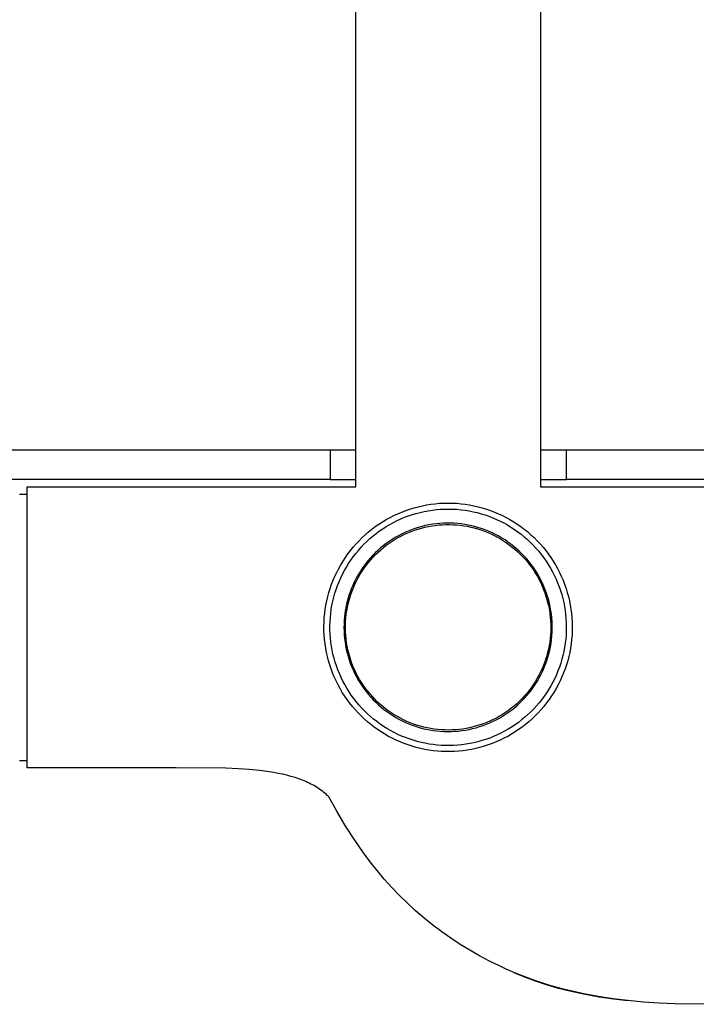
# Model space of a CAD drawing. Units: millimetres. Extents: x -1047 to 1047, y -1567 to 1567.
# Drawn here: x 639 to 731, y 472 to 605 of the extents above; entities that cross this region are included whole.
import ezdxf

# ---------------------------------------------------------------- set-up
doc = ezdxf.new("R2010")
doc.units = ezdxf.units.MM
doc.header["$MEASUREMENT"] = 0
doc.layers.add('Default', color=7, linetype='Continuous', true_color=0x000000)

msp = doc.modelspace()

# ---------------------------------------------------------------- linework, layer by layer
at = {"layer": 'Default', "color": 7, "true_color": 0xffffff}
for p, q in [((684.74, 542.28), (684.74, 916.29)), ((709.74, 916.29), (709.74, 542.28)), ((247.22, 547.28), (681.27, 547.28)), ((681.27, 547.28), (684.74, 547.28)), ((681.27, 547.28), (681.27, 543.28)), ((709.74, 547.28), (713.27, 547.28)), ((713.27, 543.28), (713.27, 547.28)), ((713.27, 547.28), (960.25, 547.28)), ((681.27, 543.28), (247.25, 543.28)), ((640.25, 504.28), (640.25, 542.28)), ((640.25, 542.28), (684.74, 542.28)), ((681.27, 543.28), (684.74, 543.28)), ((709.74, 543.28), (713.27, 543.28)), ((709.74, 542.28), (927.12, 542.28)), ((960.25, 543.28), (713.27, 543.28)), ((639.25, 541.28), (640.25, 541.28)), ((692.08, 539.27), (692.64, 539.44)), ((692.64, 539.44), (693.2, 539.59)), ((693.2, 539.59), (693.77, 539.73)), ((693.77, 539.73), (694.35, 539.84)), ((694.35, 539.84), (694.92, 539.93)), ((694.92, 539.93), (695.5, 540)), ((695.5, 540), (696.09, 540.05)), ((696.09, 540.05), (696.67, 540.08)), ((696.67, 540.08), (697.25, 540.09)), ((697.25, 540.09), (697.84, 540.08)), ((697.84, 540.08), (698.42, 540.05)), ((698.42, 540.05), (699, 540)), ((699, 540), (699.58, 539.93)), ((699.58, 539.93), (700.16, 539.84)), ((700.16, 539.84), (700.74, 539.73)), ((700.74, 539.73), (701.31, 539.59)), ((701.31, 539.59), (701.87, 539.44)), ((701.87, 539.44), (702.43, 539.27)), ((688.88, 537.85), (689.39, 538.14)), ((689.39, 538.14), (689.91, 538.4)), ((689.91, 538.4), (690.44, 538.65)), ((690.44, 538.65), (690.98, 538.87)), ((690.86, 537.95), (691.37, 538.16)), ((690.98, 538.87), (691.52, 539.08)), ((691.37, 538.16), (691.89, 538.35)), ((691.52, 539.08), (692.08, 539.27)), ((691.89, 538.35), (692.42, 538.53)), ((692.42, 538.53), (692.95, 538.69)), ((692.95, 538.69), (693.49, 538.83)), ((693.49, 538.83), (694.03, 538.95)), ((694.03, 538.95), (694.57, 539.05)), ((694.57, 539.05), (695.12, 539.14)), ((695.12, 539.14), (695.68, 539.2)), ((695.68, 539.2), (696.23, 539.25)), ((696.23, 539.25), (696.78, 539.27)), ((696.78, 539.27), (697.34, 539.28)), ((697.34, 539.28), (697.89, 539.27)), ((697.89, 539.27), (698.45, 539.24)), ((698.45, 539.24), (699, 539.18)), ((699, 539.18), (699.55, 539.11)), ((699.55, 539.11), (700.1, 539.02)), ((700.1, 539.02), (700.65, 538.92)), ((700.65, 538.92), (701.19, 538.79)), ((701.19, 538.79), (701.72, 538.64)), ((701.72, 538.64), (702.25, 538.48)), ((702.25, 538.48), (702.78, 538.3)), ((702.43, 539.27), (702.98, 539.08)), ((702.78, 538.3), (703.3, 538.1)), ((702.98, 539.08), (703.53, 538.87)), ((703.53, 538.87), (704.07, 538.65)), ((704.07, 538.65), (704.6, 538.4)), ((704.6, 538.4), (705.12, 538.14)), ((705.12, 538.14), (705.63, 537.85)), ((686.94, 536.55), (687.4, 536.9)), ((687.4, 536.9), (687.88, 537.24)), ((687.88, 537.24), (688.38, 537.55)), ((688.38, 537.55), (688.88, 537.85)), ((688.42, 536.62), (688.89, 536.92)), ((688.89, 536.92), (689.37, 537.2)), ((689.37, 537.2), (689.86, 537.47)), ((689.86, 537.47), (690.35, 537.72)), ((690.35, 537.72), (690.86, 537.95)), ((693.23, 536.79), (692.76, 536.64)), ((693.7, 536.92), (693.23, 536.79)), ((693.63, 536.7), (694.1, 536.82)), ((694.17, 537.04), (693.7, 536.92)), ((694.1, 536.82), (694.57, 536.92)), ((694.65, 537.14), (694.17, 537.04)), ((694.57, 536.92), (695.05, 537)), ((695.13, 537.22), (694.65, 537.14)), ((695.05, 537), (695.52, 537.07)), ((695.62, 537.29), (695.13, 537.22)), ((695.52, 537.07), (696, 537.12)), ((696.11, 537.33), (695.62, 537.29)), ((696, 537.12), (696.48, 537.16)), ((696.6, 537.36), (696.11, 537.33)), ((696.48, 537.16), (696.97, 537.18)), ((697.08, 537.38), (696.6, 537.36)), ((696.97, 537.18), (697.45, 537.18)), ((697.57, 537.38), (697.08, 537.38)), ((697.45, 537.18), (697.93, 537.16)), ((698.06, 537.36), (697.57, 537.38)), ((697.93, 537.16), (698.41, 537.13)), ((698.55, 537.32), (698.06, 537.36)), ((698.41, 537.13), (698.89, 537.08)), ((699.04, 537.27), (698.55, 537.32)), ((698.89, 537.08), (699.37, 537.02)), ((699.52, 537.2), (699.04, 537.27)), ((699.37, 537.02), (699.85, 536.94)), ((700, 537.11), (699.52, 537.2)), ((699.85, 536.94), (700.32, 536.84)), ((700.48, 537.01), (700, 537.11)), ((700.32, 536.84), (700.79, 536.72)), ((700.96, 536.89), (700.48, 537.01)), ((701.43, 536.75), (700.96, 536.89)), ((703.3, 538.1), (703.81, 537.88)), ((703.81, 537.88), (704.31, 537.64)), ((704.31, 537.64), (704.8, 537.39)), ((704.8, 537.39), (705.29, 537.12)), ((705.29, 537.12), (705.76, 536.83)), ((705.63, 537.85), (706.13, 537.55)), ((705.76, 536.83), (706.23, 536.53)), ((706.13, 537.55), (706.62, 537.24)), ((706.62, 537.24), (707.1, 536.9)), ((707.1, 536.9), (707.57, 536.55)), ((685.61, 535.41), (686.04, 535.8)), ((686.04, 535.8), (686.48, 536.19)), ((686.48, 536.19), (686.94, 536.55)), ((686.66, 535.27), (687.08, 535.63)), ((687.08, 535.63), (687.52, 535.98)), ((687.52, 535.98), (687.96, 536.31)), ((687.96, 536.31), (688.42, 536.62)), ((690.52, 535.67), (690.09, 535.43)), ((690.51, 535.43), (690.93, 535.66)), ((690.95, 535.89), (690.52, 535.67)), ((690.93, 535.66), (691.37, 535.87)), ((691.39, 536.1), (690.95, 535.89)), ((691.37, 535.87), (691.81, 536.07)), ((691.84, 536.3), (691.39, 536.1)), ((691.81, 536.07), (692.26, 536.25)), ((692.3, 536.48), (691.84, 536.3)), ((692.26, 536.25), (692.71, 536.42)), ((692.76, 536.64), (692.3, 536.48)), ((692.71, 536.42), (693.17, 536.57)), ((693.17, 536.57), (693.63, 536.7)), ((700.79, 536.72), (701.25, 536.59)), ((701.25, 536.59), (701.71, 536.45)), ((701.89, 536.6), (701.43, 536.75)), ((701.71, 536.45), (702.17, 536.28)), ((702.35, 536.43), (701.89, 536.6)), ((702.17, 536.28), (702.61, 536.11)), ((702.8, 536.24), (702.35, 536.43)), ((702.61, 536.11), (703.06, 535.91)), ((703.25, 536.04), (702.8, 536.24)), ((703.06, 535.91), (703.49, 535.7)), ((703.69, 535.83), (703.25, 536.04)), ((703.49, 535.7), (703.92, 535.48)), ((704.12, 535.59), (703.69, 535.83)), ((703.92, 535.48), (704.34, 535.24)), ((704.54, 535.35), (704.12, 535.59)), ((706.23, 536.53), (706.68, 536.21)), ((706.68, 536.21), (707.13, 535.87)), ((707.13, 535.87), (707.56, 535.52)), ((707.56, 535.52), (707.98, 535.16)), ((707.57, 536.55), (708.03, 536.19)), ((708.03, 536.19), (708.47, 535.8)), ((708.47, 535.8), (708.9, 535.41)), ((684.04, 533.67), (684.41, 534.13)), ((684.41, 534.13), (684.8, 534.57)), ((684.8, 534.57), (685.2, 534.99)), ((685.2, 534.99), (685.61, 535.41)), ((685.47, 534.1), (685.85, 534.51)), ((685.85, 534.51), (686.25, 534.9)), ((686.25, 534.9), (686.66, 535.27)), ((688.48, 534.32), (688.1, 534.01)), ((688.87, 534.62), (688.48, 534.32)), ((688.51, 534.09), (688.89, 534.38)), ((689.27, 534.9), (688.87, 534.62)), ((688.89, 534.38), (689.28, 534.67)), ((689.68, 535.17), (689.27, 534.9)), ((689.28, 534.67), (689.68, 534.94)), ((690.09, 535.43), (689.68, 535.17)), ((689.68, 534.94), (690.09, 535.19)), ((690.09, 535.19), (690.51, 535.43)), ((704.34, 535.24), (704.75, 534.99)), ((704.96, 535.09), (704.54, 535.35)), ((704.75, 534.99), (705.15, 534.72)), ((705.36, 534.81), (704.96, 535.09)), ((705.15, 534.72), (705.54, 534.44)), ((705.76, 534.53), (705.36, 534.81)), ((705.54, 534.44), (705.92, 534.14)), ((706.14, 534.22), (705.76, 534.53)), ((705.92, 534.14), (706.3, 533.84)), ((706.52, 533.91), (706.14, 534.22)), ((707.98, 535.16), (708.38, 534.78)), ((708.38, 534.78), (708.77, 534.38)), ((708.77, 534.38), (709.15, 533.98)), ((708.9, 535.41), (709.31, 534.99)), ((709.31, 534.99), (709.71, 534.57)), ((709.71, 534.57), (710.1, 534.13)), ((710.1, 534.13), (710.47, 533.67)), ((683.35, 532.73), (683.69, 533.21)), ((683.69, 533.21), (684.04, 533.67)), ((684.09, 532.37), (684.41, 532.82)), ((684.41, 532.82), (684.75, 533.26)), ((684.75, 533.26), (685.1, 533.69)), ((685.1, 533.69), (685.47, 534.1)), ((687.04, 533), (686.71, 532.64)), ((687.38, 533.35), (687.04, 533)), ((687.1, 532.77), (687.43, 533.12)), ((687.74, 533.68), (687.38, 533.35)), ((687.43, 533.12), (687.78, 533.45)), ((688.1, 534.01), (687.74, 533.68)), ((687.78, 533.45), (688.14, 533.78)), ((688.14, 533.78), (688.51, 534.09)), ((706.3, 533.84), (706.66, 533.52)), ((706.88, 533.58), (706.52, 533.91)), ((706.66, 533.52), (707.01, 533.18)), ((707.23, 533.24), (706.88, 533.58)), ((707.01, 533.18), (707.34, 532.84)), ((707.57, 532.89), (707.23, 533.24)), ((707.34, 532.84), (707.67, 532.48)), ((707.9, 532.52), (707.57, 532.89)), ((709.15, 533.98), (709.52, 533.56)), ((709.52, 533.56), (709.87, 533.13)), ((709.87, 533.13), (710.2, 532.68)), ((710.47, 533.67), (710.82, 533.21)), ((710.82, 533.21), (711.16, 532.73)), ((682.44, 531.23), (682.73, 531.74)), ((682.73, 531.74), (683.03, 532.24)), ((683.03, 532.24), (683.35, 532.73)), ((683.49, 531.43), (683.78, 531.91)), ((683.78, 531.91), (684.09, 532.37)), ((685.79, 531.49), (685.51, 531.09)), ((686.08, 531.88), (685.79, 531.49)), ((685.88, 531.28), (686.17, 531.66)), ((686.39, 532.27), (686.08, 531.88)), ((686.17, 531.66), (686.47, 532.04)), ((686.71, 532.64), (686.39, 532.27)), ((686.47, 532.04), (686.78, 532.41)), ((686.78, 532.41), (687.1, 532.77)), ((707.67, 532.48), (707.98, 532.12)), ((708.22, 532.15), (707.9, 532.52)), ((707.98, 532.12), (708.28, 531.74)), ((708.52, 531.76), (708.22, 532.15)), ((708.28, 531.74), (708.57, 531.35)), ((708.8, 531.37), (708.52, 531.76)), ((710.2, 532.68), (710.52, 532.23)), ((710.52, 532.23), (710.82, 531.76)), ((710.82, 531.76), (711.11, 531.29)), ((711.16, 532.73), (711.48, 532.24)), ((711.48, 532.24), (711.78, 531.74)), ((711.78, 531.74), (712.06, 531.23)), ((681.7, 529.65), (681.93, 530.18)), ((681.93, 530.18), (682.18, 530.71)), ((682.18, 530.71), (682.44, 531.23)), ((682.71, 529.96), (682.95, 530.46)), ((682.95, 530.46), (683.21, 530.95)), ((683.21, 530.95), (683.49, 531.43)), ((685, 530.25), (684.76, 529.82)), ((685.25, 530.67), (685, 530.25)), ((685.11, 530.05), (685.36, 530.47)), ((685.51, 531.09), (685.25, 530.67)), ((685.36, 530.47), (685.61, 530.88)), ((685.61, 530.88), (685.88, 531.28)), ((708.57, 531.35), (708.84, 530.95)), ((709.08, 530.96), (708.8, 531.37)), ((708.84, 530.95), (709.1, 530.55)), ((709.34, 530.55), (709.08, 530.96)), ((709.1, 530.55), (709.35, 530.13)), ((709.58, 530.12), (709.34, 530.55)), ((709.35, 530.13), (709.58, 529.71)), ((709.81, 529.69), (709.58, 530.12)), ((711.11, 531.29), (711.38, 530.8)), ((711.38, 530.8), (711.63, 530.31)), ((711.63, 530.31), (711.86, 529.8)), ((712.06, 531.23), (712.33, 530.71)), ((712.33, 530.71), (712.58, 530.18)), ((712.58, 530.18), (712.81, 529.65)), ((681.29, 528.55), (681.48, 529.1)), ((681.48, 529.1), (681.7, 529.65)), ((682.1, 528.41), (682.29, 528.93)), ((682.29, 528.93), (682.49, 529.45)), ((682.49, 529.45), (682.71, 529.96)), ((684.34, 528.94), (684.15, 528.49)), ((684.54, 529.39), (684.34, 528.94)), ((684.48, 528.75), (684.67, 529.19)), ((684.76, 529.82), (684.54, 529.39)), ((684.67, 529.19), (684.89, 529.62)), ((684.89, 529.62), (685.11, 530.05)), ((709.58, 529.71), (709.79, 529.28)), ((709.79, 529.28), (710, 528.84)), ((710.03, 529.25), (709.81, 529.69)), ((710, 528.84), (710.18, 528.39)), ((710.23, 528.8), (710.03, 529.25)), ((710.41, 528.35), (710.23, 528.8)), ((711.86, 529.8), (712.08, 529.29)), ((712.08, 529.29), (712.28, 528.77)), ((712.81, 529.65), (713.02, 529.1)), ((713.02, 529.1), (713.22, 528.55)), ((680.96, 527.43), (681.12, 527.99)), ((681.12, 527.99), (681.29, 528.55)), ((681.78, 527.35), (681.93, 527.88)), ((681.93, 527.88), (682.1, 528.41)), ((683.82, 527.57), (683.68, 527.1)), ((683.98, 528.03), (683.82, 527.57)), ((684.15, 528.49), (683.98, 528.03)), ((683.98, 527.39), (684.13, 527.85)), ((684.13, 527.85), (684.29, 528.3)), ((684.29, 528.3), (684.48, 528.75)), ((710.18, 528.39), (710.35, 527.94)), ((710.35, 527.94), (710.5, 527.48)), ((710.58, 527.89), (710.41, 528.35)), ((710.5, 527.48), (710.64, 527.02)), ((710.73, 527.43), (710.58, 527.89)), ((712.28, 528.77), (712.46, 528.25)), ((712.46, 528.25), (712.63, 527.72)), ((712.63, 527.72), (712.77, 527.18)), ((713.22, 528.55), (713.39, 527.99)), ((713.39, 527.99), (713.54, 527.43)), ((680.62, 525.71), (680.71, 526.28)), ((680.71, 526.28), (680.83, 526.86)), ((680.83, 526.86), (680.96, 527.43)), ((681.44, 525.72), (681.53, 526.26)), ((681.53, 526.26), (681.65, 526.81)), ((681.65, 526.81), (681.78, 527.35)), ((683.45, 526.15), (683.36, 525.67)), ((683.56, 526.63), (683.45, 526.15)), ((683.68, 527.1), (683.56, 526.63)), ((683.62, 525.99), (683.72, 526.46)), ((683.72, 526.46), (683.84, 526.93)), ((683.84, 526.93), (683.98, 527.39)), ((710.64, 527.02), (710.76, 526.55)), ((710.87, 526.96), (710.73, 527.43)), ((710.76, 526.55), (710.87, 526.08)), ((710.99, 526.48), (710.87, 526.96)), ((711.09, 526), (710.99, 526.48)), ((712.77, 527.18), (712.9, 526.64)), ((712.9, 526.64), (713, 526.1)), ((713.54, 527.43), (713.68, 526.86)), ((713.68, 526.86), (713.79, 526.28)), ((713.79, 526.28), (713.89, 525.71)), ((680.49, 524.55), (680.55, 525.13)), ((680.55, 525.13), (680.62, 525.71)), ((681.31, 524.61), (681.37, 525.17)), ((681.37, 525.17), (681.44, 525.72)), ((683.28, 525.18), (683.23, 524.7)), ((683.36, 525.67), (683.28, 525.18)), ((683.41, 524.56), (683.47, 525.04)), ((683.47, 525.04), (683.53, 525.52)), ((683.53, 525.52), (683.62, 525.99)), ((710.87, 526.08), (710.96, 525.61)), ((710.96, 525.61), (711.03, 525.13)), ((711.03, 525.13), (711.09, 524.65)), ((711.17, 525.52), (711.09, 526)), ((711.24, 525.04), (711.17, 525.52)), ((711.3, 524.55), (711.24, 525.04)), ((713, 526.1), (713.09, 525.55)), ((713.09, 525.55), (713.16, 525)), ((713.16, 525), (713.21, 524.44)), ((713.89, 525.71), (713.96, 525.13)), ((713.96, 525.13), (714.02, 524.55)), ((680.44, 523.38), (680.46, 523.96)), ((680.46, 523.96), (680.49, 524.55)), ((681.26, 523.5), (681.27, 524.06)), ((681.26, 522.95), (681.26, 523.5)), ((681.27, 524.06), (681.31, 524.61)), ((683.16, 523.72), (683.15, 523.23)), ((683.18, 524.21), (683.16, 523.72)), ((683.23, 524.7), (683.18, 524.21)), ((683.35, 523.11), (683.36, 523.6)), ((683.36, 523.6), (683.38, 524.08)), ((683.38, 524.08), (683.41, 524.56)), ((711.09, 524.65), (711.13, 524.17)), ((711.13, 524.17), (711.15, 523.69)), ((711.15, 523.69), (711.15, 523.21)), ((711.33, 524.06), (711.3, 524.55)), ((711.35, 523.57), (711.33, 524.06)), ((711.35, 523.08), (711.35, 523.57)), ((713.21, 524.44), (713.24, 523.89)), ((713.24, 523.89), (713.25, 523.33)), ((714.02, 524.55), (714.05, 523.96)), ((714.05, 523.96), (714.06, 523.38)), ((680.45, 522.79), (680.44, 523.38)), ((680.48, 522.21), (680.45, 522.79)), ((680.53, 521.63), (680.48, 522.21)), ((681.28, 522.39), (681.26, 522.95)), ((681.32, 521.84), (681.28, 522.39)), ((683.15, 523.23), (683.16, 522.74)), ((683.16, 522.74), (683.19, 522.25)), ((683.19, 522.25), (683.24, 521.77)), ((683.37, 522.63), (683.35, 523.11)), ((683.4, 522.15), (683.37, 522.63)), ((683.45, 521.67), (683.4, 522.15)), ((711.12, 522.24), (711.07, 521.76)), ((711.14, 522.72), (711.12, 522.24)), ((711.15, 523.21), (711.14, 522.72)), ((711.3, 522.11), (711.34, 522.59)), ((711.34, 522.59), (711.35, 523.08)), ((713.22, 522.22), (713.17, 521.67)), ((713.25, 522.78), (713.22, 522.22)), ((713.25, 523.33), (713.25, 522.78)), ((714.03, 522.21), (713.98, 521.63)), ((714.06, 522.79), (714.03, 522.21)), ((714.06, 523.38), (714.06, 522.79)), ((680.59, 521.05), (680.53, 521.63)), ((680.68, 520.47), (680.59, 521.05)), ((681.38, 521.29), (681.32, 521.84)), ((681.46, 520.74), (681.38, 521.29)), ((683.24, 521.77), (683.3, 521.28)), ((683.3, 521.28), (683.37, 520.8)), ((683.37, 520.8), (683.47, 520.32)), ((683.51, 521.19), (683.45, 521.67)), ((683.59, 520.72), (683.51, 521.19)), ((710.93, 520.81), (710.84, 520.33)), ((711.01, 521.28), (710.93, 520.81)), ((711.07, 521.76), (711.01, 521.28)), ((711.11, 520.65), (711.19, 521.13)), ((711.19, 521.13), (711.26, 521.62)), ((711.26, 521.62), (711.3, 522.11)), ((713.11, 521.12), (713.02, 520.57)), ((713.17, 521.67), (713.11, 521.12)), ((713.91, 521.05), (713.83, 520.47)), ((713.98, 521.63), (713.91, 521.05)), ((680.79, 519.89), (680.68, 520.47)), ((680.92, 519.32), (680.79, 519.89)), ((681.55, 520.19), (681.46, 520.74)), ((681.67, 519.65), (681.55, 520.19)), ((681.81, 519.11), (681.67, 519.65)), ((683.47, 520.32), (683.58, 519.84)), ((683.58, 519.84), (683.71, 519.37)), ((683.69, 520.24), (683.59, 520.72)), ((683.8, 519.77), (683.69, 520.24)), ((683.93, 519.31), (683.8, 519.77)), ((710.73, 519.86), (710.6, 519.4)), ((710.84, 520.33), (710.73, 519.86)), ((710.76, 519.23), (710.89, 519.7)), ((710.89, 519.7), (711.01, 520.17)), ((711.01, 520.17), (711.11, 520.65)), ((712.8, 519.48), (712.66, 518.95)), ((712.92, 520.02), (712.8, 519.48)), ((713.02, 520.57), (712.92, 520.02)), ((713.72, 519.89), (713.59, 519.32)), ((713.83, 520.47), (713.72, 519.89)), ((681.06, 518.76), (680.92, 519.32)), ((681.23, 518.2), (681.06, 518.76)), ((681.42, 517.64), (681.23, 518.2)), ((681.96, 518.58), (681.81, 519.11)), ((682.13, 518.05), (681.96, 518.58)), ((683.71, 519.37), (683.85, 518.9)), ((683.85, 518.9), (684.01, 518.44)), ((684.08, 518.85), (683.93, 519.31)), ((684.01, 518.44), (684.19, 517.98)), ((684.24, 518.39), (684.08, 518.85)), ((684.42, 517.95), (684.24, 518.39)), ((710.3, 518.48), (710.13, 518.03)), ((710.26, 517.84), (710.44, 518.3)), ((710.46, 518.94), (710.3, 518.48)), ((710.44, 518.3), (710.61, 518.76)), ((710.6, 519.4), (710.46, 518.94)), ((710.61, 518.76), (710.76, 519.23)), ((712.5, 518.41), (712.32, 517.89)), ((712.66, 518.95), (712.5, 518.41)), ((713.28, 518.2), (713.09, 517.64)), ((713.44, 518.76), (713.28, 518.2)), ((713.59, 519.32), (713.44, 518.76)), ((681.62, 517.1), (681.42, 517.64)), ((681.85, 516.56), (681.62, 517.1)), ((682.32, 517.53), (682.13, 518.05)), ((682.53, 517.01), (682.32, 517.53)), ((682.76, 516.5), (682.53, 517.01)), ((684.19, 517.98), (684.38, 517.53)), ((684.38, 517.53), (684.59, 517.09)), ((684.61, 517.5), (684.42, 517.95)), ((684.59, 517.09), (684.81, 516.65)), ((684.82, 517.07), (684.61, 517.5)), ((685.04, 516.64), (684.82, 517.07)), ((709.73, 517.15), (709.51, 516.72)), ((709.63, 516.52), (709.85, 516.95)), ((709.94, 517.59), (709.73, 517.15)), ((709.85, 516.95), (710.07, 517.39)), ((710.13, 518.03), (709.94, 517.59)), ((710.07, 517.39), (710.26, 517.84)), ((711.91, 516.86), (711.68, 516.35)), ((712.12, 517.37), (711.91, 516.86)), ((712.32, 517.89), (712.12, 517.37)), ((712.88, 517.1), (712.66, 516.56)), ((713.09, 517.64), (712.88, 517.1)), ((682.09, 516.02), (681.85, 516.56)), ((682.35, 515.5), (682.09, 516.02)), ((682.63, 514.99), (682.35, 515.5)), ((683, 516.01), (682.76, 516.5)), ((683.26, 515.52), (683, 516.01)), ((683.54, 515.03), (683.26, 515.52)), ((684.81, 516.65), (685.05, 516.22)), ((685.28, 516.22), (685.04, 516.64)), ((685.05, 516.22), (685.3, 515.81)), ((685.53, 515.81), (685.28, 516.22)), ((685.3, 515.81), (685.57, 515.39)), ((685.8, 515.41), (685.53, 515.81)), ((708.76, 515.48), (708.48, 515.09)), ((709.03, 515.89), (708.76, 515.48)), ((708.86, 515.27), (709.13, 515.68)), ((709.27, 516.3), (709.03, 515.89)), ((709.13, 515.68), (709.39, 516.09)), ((709.51, 516.72), (709.27, 516.3)), ((709.39, 516.09), (709.63, 516.52)), ((711.43, 515.85), (711.16, 515.37)), ((711.68, 516.35), (711.43, 515.85)), ((712.16, 515.5), (711.88, 514.99)), ((712.42, 516.02), (712.16, 515.5)), ((712.66, 516.56), (712.42, 516.02)), ((682.93, 514.48), (682.63, 514.99)), ((683.24, 513.99), (682.93, 514.48)), ((683.84, 514.56), (683.54, 515.03)), ((684.15, 514.1), (683.84, 514.56)), ((685.57, 515.39), (685.85, 514.99)), ((686.08, 515.01), (685.8, 515.41)), ((685.85, 514.99), (686.14, 514.6)), ((686.37, 514.63), (686.08, 515.01)), ((686.14, 514.6), (686.45, 514.22)), ((686.68, 514.26), (686.37, 514.63)), ((686.45, 514.22), (686.77, 513.85)), ((687, 513.9), (686.68, 514.26)), ((707.89, 514.33), (707.57, 513.97)), ((708.19, 514.7), (707.89, 514.33)), ((707.96, 514.11), (708.27, 514.48)), ((708.48, 515.09), (708.19, 514.7)), ((708.27, 514.48), (708.57, 514.87)), ((708.57, 514.87), (708.86, 515.27)), ((710.58, 514.42), (710.26, 513.96)), ((710.88, 514.89), (710.58, 514.42)), ((711.16, 515.37), (710.88, 514.89)), ((711.58, 514.48), (711.26, 513.99)), ((711.88, 514.99), (711.58, 514.48)), ((683.57, 513.51), (683.24, 513.99)), ((683.92, 513.04), (683.57, 513.51)), ((684.29, 512.58), (683.92, 513.04)), ((684.47, 513.65), (684.15, 514.1)), ((684.82, 513.22), (684.47, 513.65)), ((685.17, 512.79), (684.82, 513.22)), ((686.77, 513.85), (687.1, 513.49)), ((687.33, 513.55), (687, 513.9)), ((687.1, 513.49), (687.45, 513.15)), ((687.67, 513.21), (687.33, 513.55)), ((687.45, 513.15), (687.81, 512.81)), ((688.03, 512.88), (687.67, 513.21)), ((687.81, 512.81), (688.17, 512.49)), ((688.4, 512.57), (688.03, 512.88)), ((706.55, 512.94), (706.18, 512.63)), ((706.9, 513.27), (706.55, 512.94)), ((706.59, 512.71), (706.95, 513.04)), ((707.24, 513.61), (706.9, 513.27)), ((706.95, 513.04), (707.3, 513.39)), ((707.57, 513.97), (707.24, 513.61)), ((707.3, 513.39), (707.64, 513.74)), ((707.64, 513.74), (707.96, 514.11)), ((709.58, 513.08), (709.22, 512.66)), ((709.93, 513.52), (709.58, 513.08)), ((710.26, 513.96), (709.93, 513.52)), ((710.59, 513.04), (710.22, 512.58)), ((710.93, 513.51), (710.59, 513.04)), ((711.26, 513.99), (710.93, 513.51)), ((684.67, 512.14), (684.29, 512.58)), ((685.06, 511.71), (684.67, 512.14)), ((685.47, 511.29), (685.06, 511.71)), ((685.54, 512.38), (685.17, 512.79)), ((685.93, 511.98), (685.54, 512.38)), ((686.33, 511.59), (685.93, 511.98)), ((686.74, 511.22), (686.33, 511.59)), ((688.17, 512.49), (688.55, 512.18)), ((688.77, 512.27), (688.4, 512.57)), ((688.55, 512.18), (688.94, 511.89)), ((689.16, 511.98), (688.77, 512.27)), ((688.94, 511.89), (689.35, 511.61)), ((689.56, 511.71), (689.16, 511.98)), ((689.35, 511.61), (689.76, 511.34)), ((689.96, 511.45), (689.56, 511.71)), ((704.62, 511.49), (704.21, 511.25)), ((705.03, 511.76), (704.62, 511.49)), ((704.62, 511.26), (705.04, 511.52)), ((705.42, 512.03), (705.03, 511.76)), ((705.04, 511.52), (705.44, 511.8)), ((705.81, 512.32), (705.42, 512.03)), ((705.44, 511.8), (705.83, 512.09)), ((706.18, 512.63), (705.81, 512.32)), ((705.83, 512.09), (706.22, 512.4)), ((706.22, 512.4), (706.59, 512.71)), ((708.05, 511.48), (707.64, 511.11)), ((708.46, 511.86), (708.05, 511.48)), ((708.85, 512.25), (708.46, 511.86)), ((709.22, 512.66), (708.85, 512.25)), ((709.45, 511.71), (709.04, 511.29)), ((709.84, 512.14), (709.45, 511.71)), ((710.22, 512.58), (709.84, 512.14)), ((685.89, 510.89), (685.47, 511.29)), ((686.33, 510.51), (685.89, 510.89)), ((686.77, 510.14), (686.33, 510.51)), ((687.17, 510.86), (686.74, 511.22)), ((687.23, 509.78), (686.77, 510.14)), ((687.6, 510.52), (687.17, 510.86)), ((688.05, 510.19), (687.6, 510.52)), ((688.51, 509.88), (688.05, 510.19)), ((689.76, 511.34), (690.17, 511.09)), ((690.38, 511.2), (689.96, 511.45)), ((690.17, 511.09), (690.6, 510.85)), ((690.8, 510.97), (690.38, 511.2)), ((690.6, 510.85), (691.04, 510.62)), ((691.23, 510.75), (690.8, 510.97)), ((691.04, 510.62), (691.48, 510.42)), ((691.67, 510.55), (691.23, 510.75)), ((691.48, 510.42), (691.93, 510.22)), ((692.12, 510.36), (691.67, 510.55)), ((691.93, 510.22), (692.39, 510.05)), ((692.57, 510.19), (692.12, 510.36)), ((693.03, 510.04), (692.57, 510.19)), ((702.03, 510.23), (701.57, 510.07)), ((701.98, 510), (702.44, 510.17)), ((702.48, 510.4), (702.03, 510.23)), ((702.44, 510.17), (702.89, 510.36)), ((702.92, 510.59), (702.48, 510.4)), ((702.89, 510.36), (703.34, 510.56)), ((703.36, 510.79), (702.92, 510.59)), ((703.34, 510.56), (703.77, 510.78)), ((703.79, 511.01), (703.36, 510.79)), ((703.77, 510.78), (704.2, 511.01)), ((704.21, 511.25), (703.79, 511.01)), ((704.2, 511.01), (704.62, 511.26)), ((706.77, 510.42), (706.32, 510.09)), ((707.21, 510.75), (706.77, 510.42)), ((707.64, 511.11), (707.21, 510.75)), ((707.73, 510.14), (707.27, 509.78)), ((708.18, 510.51), (707.73, 510.14)), ((708.62, 510.89), (708.18, 510.51)), ((709.04, 511.29), (708.62, 510.89)), ((687.71, 509.45), (687.23, 509.78)), ((688.19, 509.12), (687.71, 509.45)), ((688.68, 508.82), (688.19, 509.12)), ((688.98, 509.58), (688.51, 509.88)), ((689.19, 508.53), (688.68, 508.82)), ((689.46, 509.31), (688.98, 509.58)), ((689.95, 509.04), (689.46, 509.31)), ((690.45, 508.8), (689.95, 509.04)), ((690.96, 508.57), (690.45, 508.8)), ((692.39, 510.05), (692.85, 509.89)), ((692.85, 509.89), (693.32, 509.74)), ((693.49, 509.9), (693.03, 510.04)), ((693.32, 509.74), (693.79, 509.61)), ((693.95, 509.78), (693.49, 509.9)), ((693.79, 509.61), (694.26, 509.5)), ((694.43, 509.67), (693.95, 509.78)), ((694.26, 509.5), (694.74, 509.41)), ((694.9, 509.58), (694.43, 509.67)), ((694.74, 509.41), (695.23, 509.33)), ((695.38, 509.51), (694.9, 509.58)), ((695.23, 509.33), (695.71, 509.26)), ((695.86, 509.45), (695.38, 509.51)), ((695.71, 509.26), (696.2, 509.22)), ((696.34, 509.41), (695.86, 509.45)), ((696.2, 509.22), (696.69, 509.19)), ((696.82, 509.39), (696.34, 509.41)), ((696.69, 509.19), (697.18, 509.18)), ((697.3, 509.38), (696.82, 509.39)), ((697.18, 509.18), (697.67, 509.19)), ((697.78, 509.39), (697.3, 509.38)), ((697.67, 509.19), (698.16, 509.21)), ((698.26, 509.42), (697.78, 509.39)), ((698.16, 509.21), (698.64, 509.25)), ((698.75, 509.46), (698.26, 509.42)), ((698.64, 509.25), (699.13, 509.31)), ((699.22, 509.52), (698.75, 509.46)), ((699.13, 509.31), (699.61, 509.38)), ((699.7, 509.6), (699.22, 509.52)), ((699.61, 509.38), (700.1, 509.47)), ((700.17, 509.69), (699.7, 509.6)), ((700.1, 509.47), (700.57, 509.58)), ((700.64, 509.8), (700.17, 509.69)), ((700.57, 509.58), (701.05, 509.7)), ((701.11, 509.93), (700.64, 509.8)), ((701.05, 509.7), (701.52, 509.84)), ((701.57, 510.07), (701.11, 509.93)), ((701.52, 509.84), (701.98, 510)), ((704.4, 508.97), (703.9, 508.73)), ((704.9, 509.22), (704.4, 508.97)), ((705.38, 509.5), (704.9, 509.22)), ((705.83, 508.82), (705.32, 508.53)), ((705.85, 509.79), (705.38, 509.5)), ((706.32, 509.12), (705.83, 508.82)), ((706.32, 510.09), (705.85, 509.79)), ((706.8, 509.45), (706.32, 509.12)), ((707.27, 509.78), (706.8, 509.45)), ((689.7, 508.26), (689.19, 508.53)), ((690.22, 508.01), (689.7, 508.26)), ((690.75, 507.78), (690.22, 508.01)), ((691.29, 507.56), (690.75, 507.78)), ((691.47, 508.36), (690.96, 508.57)), ((691.84, 507.37), (691.29, 507.56)), ((691.99, 508.17), (691.47, 508.36)), ((692.52, 508), (691.99, 508.17)), ((693.05, 507.84), (692.52, 508)), ((693.59, 507.71), (693.05, 507.84)), ((694.13, 507.59), (693.59, 507.71)), ((694.68, 507.49), (694.13, 507.59)), ((695.23, 507.41), (694.68, 507.49)), ((700.21, 507.55), (699.66, 507.46)), ((700.75, 507.67), (700.21, 507.55)), ((701.29, 507.8), (700.75, 507.67)), ((701.83, 507.95), (701.29, 507.8)), ((702.35, 508.11), (701.83, 507.95)), ((702.88, 508.3), (702.35, 508.11)), ((703.21, 507.56), (702.67, 507.37)), ((703.39, 508.51), (702.88, 508.3)), ((703.75, 507.78), (703.21, 507.56)), ((703.9, 508.73), (703.39, 508.51)), ((704.28, 508.01), (703.75, 507.78)), ((704.81, 508.26), (704.28, 508.01)), ((705.32, 508.53), (704.81, 508.26)), ((692.39, 507.19), (691.84, 507.37)), ((692.95, 507.03), (692.39, 507.19)), ((693.51, 506.89), (692.95, 507.03)), ((694.08, 506.77), (693.51, 506.89)), ((694.65, 506.67), (694.08, 506.77)), ((695.23, 506.59), (694.65, 506.67)), ((695.78, 507.35), (695.23, 507.41)), ((695.8, 506.53), (695.23, 506.59)), ((696.34, 507.31), (695.78, 507.35)), ((696.38, 506.49), (695.8, 506.53)), ((696.89, 507.28), (696.34, 507.31)), ((696.96, 506.47), (696.38, 506.49)), ((697.45, 507.28), (696.89, 507.28)), ((697.54, 506.47), (696.96, 506.47)), ((698, 507.3), (697.45, 507.28)), ((698.12, 506.49), (697.54, 506.47)), ((698.56, 507.33), (698, 507.3)), ((698.7, 506.53), (698.12, 506.49)), ((699.11, 507.39), (698.56, 507.33)), ((699.28, 506.59), (698.7, 506.53)), ((699.66, 507.46), (699.11, 507.39)), ((699.85, 506.67), (699.28, 506.59)), ((700.43, 506.77), (699.85, 506.67)), ((700.99, 506.89), (700.43, 506.77)), ((701.56, 507.03), (700.99, 506.89)), ((702.12, 507.19), (701.56, 507.03)), ((702.67, 507.37), (702.12, 507.19)), ((639.25, 505.28), (640.25, 505.28)), ((660.44, 504.28), (640.25, 504.28)), ((667.15, 504.21), (660.44, 504.28)), ((668.85, 504.14), (667.15, 504.21)), ((670.31, 504.04), (668.85, 504.14)), ((671.77, 503.9), (670.31, 504.04)), ((672.4, 503.82), (671.77, 503.9)), ((673.02, 503.73), (672.4, 503.82)), ((673.64, 503.63), (673.02, 503.73)), ((674.26, 503.52), (673.64, 503.63)), ((674.84, 503.4), (674.26, 503.52)), ((675.41, 503.26), (674.84, 503.4)), ((675.98, 503.11), (675.41, 503.26)), ((676.55, 502.94), (675.98, 503.11)), ((677.04, 502.78), (676.55, 502.94)), ((677.52, 502.6), (677.04, 502.78)), ((677.76, 502.5), (677.52, 502.6)), ((677.99, 502.4), (677.76, 502.5)), ((678.23, 502.3), (677.99, 502.4)), ((678.46, 502.19), (678.23, 502.3)), ((678.67, 502.08), (678.46, 502.19)), ((678.89, 501.97), (678.67, 502.08)), ((679.1, 501.86), (678.89, 501.97)), ((679.3, 501.74), (679.1, 501.86)), ((679.51, 501.61), (679.3, 501.74)), ((679.71, 501.49), (679.51, 501.61)), ((679.91, 501.35), (679.71, 501.49)), ((680.1, 501.21), (679.91, 501.35)), ((680.28, 501.08), (680.1, 501.21)), ((680.44, 500.95), (680.28, 501.08)), ((680.61, 500.81), (680.44, 500.95)), ((680.77, 500.67), (680.61, 500.81)), ((680.9, 500.54), (680.77, 500.67)), ((680.97, 500.47), (680.9, 500.54)), ((681.04, 500.4), (680.97, 500.47)), ((681.09, 500.34), (681.04, 500.4)), ((682.18, 498.39), (681.09, 500.34)), ((683.33, 496.48), (682.18, 498.39)), ((684.54, 494.61), (683.33, 496.48)), ((685.81, 492.78), (684.54, 494.61)), ((686.71, 491.56), (685.81, 492.78)), ((687.64, 490.38), (686.71, 491.56)), ((688.61, 489.22), (687.64, 490.38)), ((689.62, 488.1), (688.61, 489.22)), ((690.66, 487.01), (689.62, 488.1)), ((691.74, 485.95), (690.66, 487.01)), ((692.84, 484.92), (691.74, 485.95)), ((694, 483.94), (692.84, 484.92)), ((695.18, 482.99), (694, 483.94)), ((696.39, 482.08), (695.18, 482.99)), ((697.63, 481.21), (696.39, 482.08)), ((698.9, 480.38), (697.63, 481.21)), ((700.19, 479.59), (698.9, 480.38)), ((701.51, 478.84), (700.19, 479.59)), ((702.85, 478.13), (701.51, 478.84)), ((704.22, 477.47), (702.85, 478.13)), ((705.13, 477.05), (704.22, 477.47)), ((706.06, 476.64), (705.13, 477.05)), ((706.98, 476.26), (706.06, 476.64)), ((706.17, 476.6), (707.61, 476.01)), ((707.91, 475.9), (706.98, 476.26)), ((707.61, 476.01), (709.06, 475.47)), ((708.85, 475.55), (707.91, 475.9)), ((709.8, 475.23), (708.85, 475.55)), ((709.06, 475.47), (710.54, 474.98)), ((710.76, 474.93), (709.8, 475.23)), ((710.54, 474.98), (712.03, 474.53)), ((711.72, 474.65), (710.76, 474.93)), ((712.68, 474.38), (711.72, 474.65)), ((712.03, 474.53), (713.91, 474.06)), ((713.66, 474.14), (712.68, 474.38)), ((714.63, 473.91), (713.66, 474.14)), ((713.91, 474.06), (715.81, 473.64)), ((715.62, 473.7), (714.63, 473.91)), ((717.59, 473.33), (715.62, 473.7)), ((715.81, 473.64), (717.72, 473.29)), ((719.58, 473.03), (717.59, 473.33)), ((717.72, 473.29), (719.64, 473.01)), ((721.57, 472.79), (719.58, 473.03)), ((719.64, 473.01), (721.57, 472.79)), ((723.69, 472.59), (721.57, 472.79)), ((725.81, 472.45), (723.69, 472.59)), ((727.93, 472.36), (725.81, 472.45)), ((738.55, 472.28), (727.93, 472.36))]:
    msp.add_line(p, q, dxfattribs=at)

doc.saveas('drawing.dxf')
